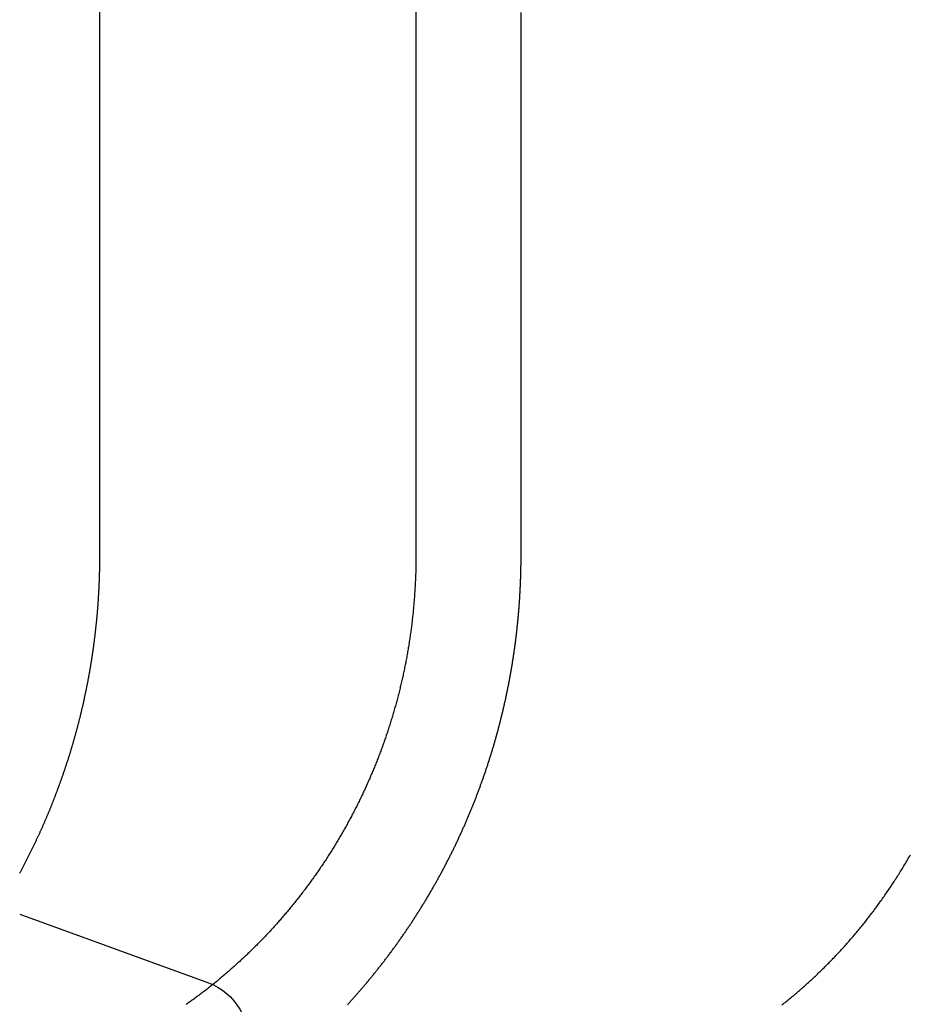
# Model space of a CAD drawing. Extents: x -61 to 392, y -424 to 288.
# Drawn here: x -4 to 5, y 199 to 208 of the extents above; entities that cross this region are included whole.
import ezdxf

# ---------------------------------------------------------------- set-up
doc = ezdxf.new("R2010")
doc.units = 0
doc.header["$LTSCALE"] = 20
doc.linetypes.add('VERDECKT', pattern=[0.375, 0.25, -0.125])
doc.layers.get('0').update_dxf_attribs({"linetype": 'CONTINUOUS'})

# ---------------------------------------------------------------- blocks, each defined once
blk = doc.blocks.new('A$C150F0A68')
at = {"color": 3, "linetype": 'CONTINUOUS', "extrusion": (0, 1, -2e-16)}
for p, q in [((-37.47753, 209.73548), (-37.47753, 203.23548)), ((-34.56344, 209.73548), (-34.56344, 203.23548)), ((-38.21262, 199.93469), (-36.47519, 199.30231))]:
    blk.add_line(p, q, dxfattribs=at)
at = {"color": 1, "linetype": 'VERDECKT', "extrusion": (0, 1, -2e-16)}
blk.add_line((-33.59524, 203.23548), (-33.59524, 209.73548), dxfattribs=at)
at = {"color": 1}
for points in [[(-35.1941, 199.101, 0), (-35.1887, 199.107, 0), (-35.1833, 199.113, 0), (-35.1779, 199.119, 0), (-35.1725, 199.125, 0), (-35.1671, 199.131, 0), (-35.1617, 199.137, 0), (-35.1563, 199.143, 0), (-35.1508, 199.149, 0), (-35.1454, 199.155, 0), (-35.14, 199.161, 0), (-35.1346, 199.167, 0), (-35.1293, 199.173, 0), (-35.1239, 199.179, 0), (-35.1185, 199.185, 0), (-35.1131, 199.191, 0), (-35.1077, 199.198, 0), (-35.1023, 199.204, 0), (-35.0969, 199.21, 0), (-35.0916, 199.216, 0), (-35.0862, 199.222, 0), (-35.0808, 199.228, 0), (-35.0755, 199.234, 0), (-35.0701, 199.241, 0), (-35.0647, 199.247, 0), (-35.0594, 199.253, 0), (-35.054, 199.259, 0), (-35.0487, 199.266, 0), (-35.0433, 199.272, 0), (-35.038, 199.278, 0), (-35.0327, 199.284, 0), (-35.0273, 199.291, 0), (-35.022, 199.297, 0), (-35.0167, 199.303, 0), (-35.0114, 199.31, 0), (-35.0061, 199.316, 0), (-35.0008, 199.322, 0), (-34.9955, 199.329, 0), (-34.9902, 199.335, 0), (-34.9849, 199.341, 0), (-34.9796, 199.348, 0), (-34.9743, 199.354, 0), (-34.969, 199.361, 0), (-34.9637, 199.367, 0), (-34.9585, 199.374, 0), (-34.9532, 199.38, 0), (-34.9479, 199.387, 0), (-34.9427, 199.393, 0), (-34.9374, 199.4, 0), (-34.9322, 199.406, 0), (-34.927, 199.413, 0), (-34.9217, 199.419, 0), (-34.9165, 199.426, 0), (-34.9113, 199.432, 0), (-34.9061, 199.439, 0), (-34.9009, 199.446, 0), (-34.8957, 199.452, 0), (-34.8905, 199.459, 0), (-34.8853, 199.465, 0), (-34.8801, 199.472, 0), (-34.8749, 199.479, 0), (-34.8698, 199.485, 0), (-34.8646, 199.492, 0), (-34.8595, 199.499, 0), (-34.8543, 199.505, 0), (-34.8492, 199.512, 0), (-34.844, 199.519, 0), (-34.8389, 199.525, 0), (-34.8338, 199.532, 0), (-34.8287, 199.539, 0), (-34.8236, 199.546, 0), (-34.8185, 199.552, 0), (-34.8134, 199.559, 0), (-34.8083, 199.566, 0), (-34.8032, 199.573, 0), (-34.7982, 199.58, 0), (-34.7931, 199.586, 0), (-34.788, 199.593, 0), (-34.783, 199.6, 0), (-34.7779, 199.607, 0), (-34.7729, 199.614, 0), (-34.7679, 199.621, 0), (-34.7629, 199.628, 0), (-34.7579, 199.634, 0), (-34.7529, 199.641, 0), (-34.7479, 199.648, 0), (-34.7429, 199.655, 0), (-34.7379, 199.662, 0), (-34.7329, 199.669, 0), (-34.728, 199.676, 0), (-34.723, 199.683, 0), (-34.7181, 199.69, 0), (-34.7131, 199.697, 0), (-34.7082, 199.704, 0), (-34.7033, 199.711, 0), (-34.6984, 199.718, 0), (-34.6935, 199.725, 0), (-34.6886, 199.732, 0), (-34.6837, 199.739, 0), (-34.6788, 199.746, 0), (-34.674, 199.753, 0), (-34.6691, 199.76, 0), (-34.6643, 199.767, 0), (-34.6594, 199.774, 0), (-34.6546, 199.781, 0), (-34.6498, 199.788, 0), (-34.645, 199.795, 0), (-34.6402, 199.802, 0), (-34.6354, 199.81, 0), (-34.6306, 199.817, 0), (-34.6258, 199.824, 0), (-34.621, 199.831, 0), (-34.6163, 199.838, 0), (-34.6115, 199.845, 0), (-34.6068, 199.852, 0), (-34.6021, 199.859, 0), (-34.5974, 199.867, 0), (-34.5927, 199.874, 0), (-34.588, 199.881, 0), (-34.5833, 199.888, 0), (-34.5786, 199.895, 0), (-34.5739, 199.903, 0), (-34.5693, 199.91, 0), (-34.5646, 199.917, 0), (-34.56, 199.924, 0), (-34.5554, 199.931, 0), (-34.5508, 199.939, 0), (-34.5462, 199.946, 0), (-34.5416, 199.953, 0), (-34.537, 199.96, 0), (-34.5324, 199.968, 0), (-34.5278, 199.975, 0), (-34.5233, 199.982, 0), (-34.5188, 199.99, 0), (-34.5142, 199.997, 0), (-34.5097, 200.004, 0), (-34.5052, 200.011, 0), (-34.5007, 200.019, 0), (-34.4962, 200.026, 0), (-34.4917, 200.033, 0), (-34.4873, 200.041, 0), (-34.4828, 200.048, 0), (-34.4784, 200.055, 0), (-34.4739, 200.063, 0), (-34.4695, 200.07, 0), (-34.4651, 200.077, 0), (-34.4607, 200.085, 0), (-34.4563, 200.092, 0), (-34.4519, 200.099, 0), (-34.4476, 200.107, 0), (-34.4432, 200.114, 0), (-34.4389, 200.122, 0), (-34.4345, 200.129, 0), (-34.4302, 200.136, 0), (-34.4259, 200.144, 0), (-34.4216, 200.151, 0), (-34.4173, 200.159, 0), (-34.413, 200.166, 0), (-34.4088, 200.173, 0), (-34.4045, 200.181, 0), (-34.4003, 200.188, 0), (-34.396, 200.196, 0), (-34.3918, 200.203, 0), (-34.3876, 200.21, 0), (-34.3834, 200.218, 0), (-34.3792, 200.225, 0), (-34.3751, 200.233, 0), (-34.3709, 200.24, 0), (-34.3668, 200.248, 0), (-34.3626, 200.255, 0), (-34.3585, 200.263, 0), (-34.3544, 200.27, 0), (-34.3503, 200.277, 0), (-34.3462, 200.285, 0), (-34.3421, 200.292, 0), (-34.3381, 200.3, 0), (-34.334, 200.307, 0), (-34.33, 200.315, 0), (-34.3259, 200.322, 0), (-34.3219, 200.33, 0), (-34.3179, 200.337, 0), (-34.3139, 200.345, 0), (-34.31, 200.352, 0), (-34.306, 200.36, 0), (-34.302, 200.367, 0), (-34.2981, 200.375, 0), (-34.2942, 200.382, 0), (-34.2902, 200.39, 0), (-34.2863, 200.397, 0), (-34.2825, 200.405, 0), (-34.2786, 200.412, 0), (-34.2747, 200.42, 0), (-34.2709, 200.427, 0), (-34.267, 200.435, 0), (-34.2632, 200.442, 0), (-34.2594, 200.45, 0), (-34.2556, 200.457, 0), (-34.2518, 200.465, 0), (-34.248, 200.472, 0), (-34.2442, 200.48, 0), (-34.2405, 200.487, 0), (-34.2368, 200.495, 0), (-34.233, 200.502, 0), (-34.2293, 200.51, 0), (-34.2256, 200.517, 0), (-34.2219, 200.525, 0), (-34.2183, 200.532, 0), (-34.2146, 200.54, 0), (-34.211, 200.547, 0), (-34.2073, 200.555, 0), (-34.2037, 200.562, 0), (-34.2001, 200.57, 0), (-34.1965, 200.577, 0), (-34.1929, 200.585, 0), (-34.1893, 200.592, 0), (-34.1858, 200.6, 0), (-34.1822, 200.607, 0), (-34.1787, 200.615, 0), (-34.1752, 200.622, 0), (-34.1717, 200.63, 0), (-34.1682, 200.637, 0), (-34.1647, 200.645, 0), (-34.1613, 200.652, 0), (-34.1578, 200.66, 0), (-34.1544, 200.667, 0), (-34.1509, 200.675, 0), (-34.1475, 200.682, 0), (-34.1441, 200.69, 0), (-34.1407, 200.697, 0), (-34.1374, 200.705, 0), (-34.134, 200.712, 0), (-34.1307, 200.72, 0), (-34.1273, 200.727, 0), (-34.124, 200.735, 0), (-34.1207, 200.742, 0), (-34.1174, 200.749, 0), (-34.1141, 200.757, 0), (-34.1108, 200.764, 0), (-34.1076, 200.772, 0), (-34.1043, 200.779, 0), (-34.1011, 200.787, 0), (-34.0979, 200.794, 0), (-34.0947, 200.802, 0), (-34.0915, 200.809, 0), (-34.0883, 200.816, 0), (-34.0852, 200.824, 0), (-34.082, 200.831, 0), (-34.0789, 200.839, 0), (-34.0758, 200.846, 0), (-34.0726, 200.854, 0), (-34.0696, 200.861, 0), (-34.0665, 200.868, 0), (-34.0634, 200.876, 0), (-34.0603, 200.883, 0), (-34.0573, 200.89, 0), (-34.0543, 200.898, 0), (-34.0513, 200.905, 0), (-34.0483, 200.913, 0), (-34.0453, 200.92, 0), (-34.0423, 200.927, 0), (-34.0393, 200.935, 0), (-34.0364, 200.942, 0), (-34.0334, 200.949, 0), (-34.0305, 200.957, 0), (-34.0276, 200.964, 0), (-34.0247, 200.972, 0), (-34.0217, 200.979, 0), (-34.0188, 200.986, 0), (-34.0159, 200.994, 0), (-34.013, 201.001, 0), (-34.0101, 201.009, 0), (-34.0072, 201.016, 0), (-34.0044, 201.024, 0), (-34.0015, 201.031, 0), (-33.9986, 201.039, 0), (-33.9958, 201.046, 0), (-33.9929, 201.054, 0), (-33.9901, 201.061, 0), (-33.9872, 201.069, 0), (-33.9844, 201.076, 0), (-33.9816, 201.084, 0), (-33.9787, 201.092, 0), (-33.9759, 201.099, 0), (-33.9731, 201.107, 0), (-33.9703, 201.115, 0), (-33.9675, 201.122, 0), (-33.9647, 201.13, 0), (-33.962, 201.138, 0), (-33.9592, 201.145, 0), (-33.9564, 201.153, 0), (-33.9537, 201.161, 0), (-33.9509, 201.168, 0), (-33.9482, 201.176, 0), (-33.9454, 201.184, 0), (-33.9427, 201.192, 0), (-33.94, 201.199, 0), (-33.9373, 201.207, 0), (-33.9346, 201.215, 0), (-33.9319, 201.223, 0), (-33.9292, 201.231, 0), (-33.9265, 201.238, 0), (-33.9238, 201.246, 0), (-33.9212, 201.254, 0), (-33.9185, 201.262, 0), (-33.9159, 201.27, 0), (-33.9132, 201.278, 0), (-33.9106, 201.286, 0), (-33.908, 201.293, 0), (-33.9054, 201.301, 0), (-33.9028, 201.309, 0), (-33.9002, 201.317, 0), (-33.8976, 201.325, 0), (-33.895, 201.333, 0), (-33.8924, 201.341, 0), (-33.8899, 201.349, 0), (-33.8873, 201.357, 0), (-33.8848, 201.365, 0), (-33.8822, 201.373, 0), (-33.8797, 201.381, 0), (-33.8772, 201.389, 0), (-33.8747, 201.397, 0), (-33.8722, 201.405, 0), (-33.8697, 201.413, 0), (-33.8672, 201.421, 0), (-33.8647, 201.429, 0), (-33.8623, 201.437, 0), (-33.8598, 201.445, 0), (-33.8574, 201.453, 0), (-33.8549, 201.462, 0), (-33.8525, 201.47, 0), (-33.8501, 201.478, 0), (-33.8477, 201.486, 0), (-33.8453, 201.494, 0), (-33.8429, 201.502, 0), (-33.8406, 201.51, 0), (-33.8382, 201.518, 0), (-33.8358, 201.527, 0), (-33.8335, 201.535, 0), (-33.8312, 201.543, 0), (-33.8288, 201.551, 0), (-33.8265, 201.559, 0), (-33.8242, 201.568, 0), (-33.8219, 201.576, 0), (-33.8196, 201.584, 0), (-33.8174, 201.592, 0), (-33.8151, 201.6, 0), (-33.8129, 201.609, 0), (-33.8106, 201.617, 0), (-33.8084, 201.625, 0), (-33.8062, 201.633, 0), (-33.8039, 201.642, 0), (-33.8017, 201.65, 0), (-33.7996, 201.658, 0), (-33.7974, 201.667, 0), (-33.7952, 201.675, 0), (-33.7931, 201.683, 0), (-33.7909, 201.691, 0), (-33.7888, 201.7, 0), (-33.7866, 201.708, 0), (-33.7845, 201.716, 0), (-33.7824, 201.725, 0), (-33.7803, 201.733, 0), (-33.7782, 201.741, 0), (-33.7762, 201.75, 0), (-33.7741, 201.758, 0), (-33.7721, 201.767, 0), (-33.77, 201.775, 0), (-33.768, 201.783, 0), (-33.766, 201.792, 0), (-33.764, 201.8, 0), (-33.762, 201.808, 0), (-33.76, 201.817, 0), (-33.758, 201.825, 0), (-33.7561, 201.834, 0), (-33.7541, 201.842, 0), (-33.7522, 201.85, 0), (-33.7502, 201.859, 0), (-33.7483, 201.867, 0), (-33.7464, 201.876, 0), (-33.7445, 201.884, 0), (-33.7426, 201.893, 0), (-33.7408, 201.901, 0), (-33.7389, 201.909, 0), (-33.7371, 201.918, 0), (-33.7352, 201.926, 0), (-33.7334, 201.935, 0), (-33.7316, 201.943, 0), (-33.7298, 201.952, 0), (-33.728, 201.96, 0), (-33.7262, 201.969, 0), (-33.7244, 201.977, 0), (-33.7227, 201.986, 0), (-33.7209, 201.994, 0), (-33.7192, 202.003, 0), (-33.7175, 202.011, 0), (-33.7158, 202.02, 0), (-33.7141, 202.028, 0), (-33.7124, 202.037, 0), (-33.7107, 202.045, 0), (-33.7091, 202.054, 0), (-33.7074, 202.062, 0), (-33.7058, 202.071, 0), (-33.7042, 202.079, 0), (-33.7026, 202.088, 0), (-33.701, 202.096, 0), (-33.6994, 202.105, 0), (-33.6978, 202.113, 0), (-33.6962, 202.122, 0), (-33.6947, 202.13, 0), (-33.6931, 202.139, 0), (-33.6916, 202.147, 0), (-33.6901, 202.156, 0), (-33.6886, 202.164, 0), (-33.6871, 202.173, 0), (-33.6856, 202.181, 0), (-33.6842, 202.19, 0), (-33.6827, 202.198, 0), (-33.6813, 202.207, 0), (-33.6798, 202.215, 0), (-33.6784, 202.224, 0), (-33.677, 202.233, 0), (-33.6756, 202.241, 0), (-33.6742, 202.25, 0), (-33.6729, 202.258, 0), (-33.6715, 202.267, 0), (-33.6701, 202.275, 0), (-33.6688, 202.284, 0), (-33.6675, 202.292, 0), (-33.6662, 202.301, 0), (-33.6649, 202.309, 0), (-33.6636, 202.318, 0), (-33.6623, 202.326, 0), (-33.6611, 202.335, 0), (-33.6598, 202.344, 0), (-33.6586, 202.352, 0), (-33.6574, 202.361, 0), (-33.6561, 202.369, 0), (-33.6549, 202.378, 0), (-33.6538, 202.386, 0), (-33.6526, 202.395, 0), (-33.6514, 202.403, 0), (-33.6503, 202.412, 0), (-33.6491, 202.42, 0), (-33.648, 202.429, 0), (-33.6469, 202.437, 0), (-33.6458, 202.446, 0), (-33.6447, 202.454, 0), (-33.6436, 202.463, 0), (-33.6425, 202.471, 0), (-33.6415, 202.48, 0), (-33.6405, 202.489, 0), (-33.6394, 202.497, 0), (-33.6384, 202.506, 0), (-33.6374, 202.514, 0), (-33.6364, 202.523, 0), (-33.6354, 202.531, 0), (-33.6345, 202.54, 0), (-33.6335, 202.548, 0), (-33.6326, 202.557, 0), (-33.6316, 202.565, 0), (-33.6307, 202.574, 0), (-33.6298, 202.582, 0), (-33.6289, 202.591, 0), (-33.628, 202.599, 0), (-33.6271, 202.608, 0), (-33.6263, 202.616, 0), (-33.6254, 202.624, 0), (-33.6246, 202.633, 0), (-33.6238, 202.641, 0), (-33.623, 202.65, 0), (-33.6222, 202.658, 0), (-33.6214, 202.667, 0), (-33.6206, 202.675, 0), (-33.6199, 202.684, 0), (-33.6191, 202.692, 0), (-33.6184, 202.701, 0), (-33.6176, 202.709, 0), (-33.6169, 202.717, 0), (-33.6162, 202.726, 0), (-33.6155, 202.734, 0), (-33.6149, 202.743, 0), (-33.6142, 202.751, 0), (-33.6136, 202.76, 0), (-33.6129, 202.768, 0), (-33.6123, 202.776, 0), (-33.6117, 202.785, 0), (-33.6111, 202.793, 0), (-33.6105, 202.802, 0), (-33.6099, 202.81, 0), (-33.6093, 202.818, 0), (-33.6088, 202.827, 0), (-33.6082, 202.835, 0), (-33.6077, 202.843, 0), (-33.6072, 202.852, 0), (-33.6066, 202.86, 0), (-33.6061, 202.868, 0), (-33.6057, 202.877, 0), (-33.6052, 202.885, 0), (-33.6047, 202.893, 0), (-33.6043, 202.902, 0), (-33.6038, 202.91, 0), (-33.6034, 202.918, 0), (-33.603, 202.927, 0), (-33.6026, 202.935, 0), (-33.6022, 202.943, 0), (-33.6018, 202.951, 0), (-33.6014, 202.96, 0), (-33.601, 202.968, 0), (-33.6007, 202.976, 0), (-33.6004, 202.984, 0), (-33.6, 202.993, 0), (-33.5997, 203.001, 0), (-33.5994, 203.009, 0), (-33.5991, 203.017, 0), (-33.5988, 203.025, 0), (-33.5986, 203.034, 0), (-33.5983, 203.042, 0), (-33.598, 203.05, 0), (-33.5978, 203.058, 0), (-33.5976, 203.066, 0), (-33.5974, 203.074, 0), (-33.5971, 203.083, 0), (-33.5969, 203.091, 0), (-33.5968, 203.099, 0), (-33.5966, 203.107, 0), (-33.5964, 203.115, 0), (-33.5963, 203.123, 0), (-33.5961, 203.131, 0), (-33.596, 203.139, 0), (-33.5959, 203.147, 0), (-33.5958, 203.155, 0), (-33.5957, 203.163, 0), (-33.5956, 203.172, 0), (-33.5955, 203.18, 0), (-33.5954, 203.188, 0), (-33.5954, 203.196, 0), (-33.5953, 203.204, 0), (-33.5953, 203.212, 0), (-33.5953, 203.22, 0), (-33.5952, 203.228, 0), (-33.5952, 203.235, 0)], [(-36.4355, 199.286, 0), (-36.4429, 199.28, 0), (-36.4503, 199.274, 0), (-36.4578, 199.268, 0), (-36.4652, 199.263, 0), (-36.4727, 199.257, 0), (-36.4802, 199.251, 0), (-36.4877, 199.245, 0), (-36.4952, 199.239, 0), (-36.5027, 199.233, 0), (-36.5102, 199.227, 0), (-36.5178, 199.222, 0), (-36.5253, 199.216, 0), (-36.5329, 199.21, 0), (-36.5405, 199.204, 0), (-36.5481, 199.199, 0), (-36.5557, 199.193, 0), (-36.5633, 199.187, 0), (-36.571, 199.181, 0), (-36.5786, 199.176, 0), (-36.5863, 199.17, 0), (-36.5939, 199.164, 0), (-36.6016, 199.159, 0), (-36.6093, 199.153, 0), (-36.617, 199.147, 0), (-36.6247, 199.142, 0), (-36.6325, 199.136, 0), (-36.6402, 199.131, 0), (-36.648, 199.125, 0), (-36.6557, 199.12, 0), (-36.6635, 199.114, 0), (-36.6713, 199.108, 0), (-36.6791, 199.103, 0)]]:
    blk.add_polyline3d(points, dxfattribs=at)
at = {"color": 3}
for points in [[(-37.4775, 203.235, 0), (-37.4775, 203.229, 0), (-37.4775, 203.223, 0), (-37.4776, 203.216, 0), (-37.4776, 203.21, 0), (-37.4776, 203.203, 0), (-37.4777, 203.197, 0), (-37.4777, 203.19, 0), (-37.4777, 203.184, 0), (-37.4778, 203.177, 0), (-37.4779, 203.171, 0), (-37.4779, 203.164, 0), (-37.478, 203.157, 0), (-37.4781, 203.151, 0), (-37.4782, 203.144, 0), (-37.4783, 203.138, 0), (-37.4784, 203.131, 0), (-37.4785, 203.125, 0), (-37.4787, 203.118, 0), (-37.4788, 203.111, 0), (-37.4789, 203.105, 0), (-37.4791, 203.098, 0), (-37.4792, 203.092, 0), (-37.4794, 203.085, 0), (-37.4795, 203.078, 0), (-37.4797, 203.072, 0), (-37.4799, 203.065, 0), (-37.4801, 203.059, 0), (-37.4803, 203.052, 0), (-37.4805, 203.045, 0), (-37.4807, 203.039, 0), (-37.4809, 203.032, 0), (-37.4811, 203.025, 0), (-37.4813, 203.019, 0), (-37.4816, 203.012, 0), (-37.4818, 203.005, 0), (-37.4821, 202.999, 0), (-37.4823, 202.992, 0), (-37.4826, 202.985, 0), (-37.4829, 202.979, 0), (-37.4832, 202.972, 0), (-37.4834, 202.965, 0), (-37.4837, 202.959, 0), (-37.484, 202.952, 0), (-37.4844, 202.945, 0), (-37.4847, 202.938, 0), (-37.485, 202.932, 0), (-37.4853, 202.925, 0), (-37.4857, 202.918, 0), (-37.486, 202.911, 0), (-37.4864, 202.905, 0), (-37.4868, 202.898, 0), (-37.4871, 202.891, 0), (-37.4875, 202.884, 0), (-37.4879, 202.878, 0), (-37.4883, 202.871, 0), (-37.4887, 202.864, 0), (-37.4891, 202.857, 0), (-37.4895, 202.851, 0), (-37.4899, 202.844, 0), (-37.4904, 202.837, 0), (-37.4908, 202.83, 0), (-37.4913, 202.823, 0), (-37.4917, 202.817, 0), (-37.4922, 202.81, 0), (-37.4927, 202.803, 0), (-37.4931, 202.796, 0), (-37.4936, 202.789, 0), (-37.4941, 202.783, 0), (-37.4946, 202.776, 0), (-37.4951, 202.769, 0), (-37.4956, 202.762, 0), (-37.4962, 202.755, 0), (-37.4967, 202.748, 0), (-37.4972, 202.742, 0), (-37.4978, 202.735, 0), (-37.4984, 202.728, 0), (-37.4989, 202.721, 0), (-37.4995, 202.714, 0), (-37.5001, 202.707, 0), (-37.5007, 202.7, 0), (-37.5013, 202.694, 0), (-37.5019, 202.687, 0), (-37.5025, 202.68, 0), (-37.5031, 202.673, 0), (-37.5037, 202.666, 0), (-37.5044, 202.659, 0), (-37.505, 202.652, 0), (-37.5057, 202.646, 0), (-37.5063, 202.639, 0), (-37.507, 202.632, 0), (-37.5077, 202.625, 0), (-37.5084, 202.618, 0), (-37.5091, 202.611, 0), (-37.5098, 202.604, 0), (-37.5105, 202.597, 0), (-37.5112, 202.59, 0), (-37.5119, 202.584, 0), (-37.5127, 202.577, 0), (-37.5134, 202.57, 0), (-37.5142, 202.563, 0), (-37.5149, 202.556, 0), (-37.5157, 202.549, 0), (-37.5165, 202.542, 0), (-37.5172, 202.535, 0), (-37.518, 202.528, 0), (-37.5188, 202.521, 0), (-37.5196, 202.514, 0), (-37.5205, 202.508, 0), (-37.5213, 202.501, 0), (-37.5221, 202.494, 0), (-37.523, 202.487, 0), (-37.5238, 202.48, 0), (-37.5247, 202.473, 0), (-37.5255, 202.466, 0), (-37.5264, 202.459, 0), (-37.5273, 202.452, 0), (-37.5282, 202.445, 0), (-37.5291, 202.438, 0), (-37.53, 202.431, 0), (-37.5309, 202.424, 0), (-37.5318, 202.417, 0), (-37.5327, 202.411, 0), (-37.5337, 202.404, 0), (-37.5346, 202.397, 0), (-37.5356, 202.39, 0), (-37.5365, 202.383, 0), (-37.5375, 202.376, 0), (-37.5385, 202.369, 0), (-37.5394, 202.362, 0), (-37.5404, 202.355, 0), (-37.5414, 202.348, 0), (-37.5424, 202.341, 0), (-37.5435, 202.334, 0), (-37.5445, 202.327, 0), (-37.5455, 202.32, 0), (-37.5466, 202.313, 0), (-37.5476, 202.306, 0), (-37.5487, 202.3, 0), (-37.5497, 202.293, 0), (-37.5508, 202.286, 0), (-37.5519, 202.279, 0), (-37.553, 202.272, 0), (-37.5541, 202.265, 0), (-37.5552, 202.258, 0), (-37.5563, 202.251, 0), (-37.5574, 202.244, 0), (-37.5585, 202.237, 0), (-37.5597, 202.23, 0), (-37.5608, 202.223, 0), (-37.562, 202.216, 0), (-37.5631, 202.209, 0), (-37.5643, 202.202, 0), (-37.5655, 202.195, 0), (-37.5667, 202.189, 0), (-37.5679, 202.182, 0), (-37.5691, 202.175, 0), (-37.5703, 202.168, 0), (-37.5715, 202.161, 0), (-37.5727, 202.154, 0), (-37.5739, 202.147, 0), (-37.5752, 202.14, 0), (-37.5764, 202.133, 0), (-37.5777, 202.126, 0), (-37.5789, 202.119, 0), (-37.5802, 202.112, 0), (-37.5815, 202.105, 0), (-37.5828, 202.098, 0), (-37.5841, 202.092, 0), (-37.5854, 202.085, 0), (-37.5867, 202.078, 0), (-37.588, 202.071, 0), (-37.5893, 202.064, 0), (-37.5907, 202.057, 0), (-37.592, 202.05, 0), (-37.5934, 202.043, 0), (-37.5947, 202.036, 0), (-37.5961, 202.029, 0), (-37.5975, 202.022, 0), (-37.5989, 202.016, 0), (-37.6003, 202.009, 0), (-37.6017, 202.002, 0), (-37.6031, 201.995, 0), (-37.6045, 201.988, 0), (-37.6059, 201.981, 0), (-37.6073, 201.974, 0), (-37.6088, 201.967, 0), (-37.6102, 201.96, 0), (-37.6117, 201.954, 0), (-37.6131, 201.947, 0), (-37.6146, 201.94, 0), (-37.6161, 201.933, 0), (-37.6176, 201.926, 0), (-37.6191, 201.919, 0), (-37.6206, 201.912, 0), (-37.6221, 201.905, 0), (-37.6236, 201.899, 0), (-37.6251, 201.892, 0), (-37.6266, 201.885, 0), (-37.6282, 201.878, 0), (-37.6297, 201.871, 0), (-37.6313, 201.864, 0), (-37.6328, 201.858, 0), (-37.6344, 201.851, 0), (-37.636, 201.844, 0), (-37.6376, 201.837, 0), (-37.6391, 201.83, 0), (-37.6407, 201.823, 0), (-37.6423, 201.817, 0), (-37.644, 201.81, 0), (-37.6456, 201.803, 0), (-37.6472, 201.796, 0), (-37.6488, 201.789, 0), (-37.6505, 201.782, 0), (-37.6521, 201.776, 0), (-37.6538, 201.769, 0), (-37.6554, 201.762, 0), (-37.6571, 201.755, 0), (-37.6588, 201.748, 0), (-37.6605, 201.742, 0), (-37.6622, 201.735, 0), (-37.6639, 201.728, 0), (-37.6656, 201.721, 0), (-37.6673, 201.715, 0), (-37.669, 201.708, 0), (-37.6707, 201.701, 0), (-37.6725, 201.694, 0), (-37.6742, 201.688, 0), (-37.676, 201.681, 0), (-37.6777, 201.674, 0), (-37.6795, 201.667, 0), (-37.6812, 201.661, 0), (-37.683, 201.654, 0), (-37.6848, 201.647, 0), (-37.6866, 201.64, 0), (-37.6884, 201.634, 0), (-37.6902, 201.627, 0), (-37.692, 201.62, 0), (-37.6938, 201.614, 0), (-37.6957, 201.607, 0), (-37.6975, 201.6, 0), (-37.6993, 201.593, 0), (-37.7012, 201.587, 0), (-37.703, 201.58, 0), (-37.7049, 201.573, 0), (-37.7067, 201.567, 0), (-37.7086, 201.56, 0), (-37.7105, 201.553, 0), (-37.7124, 201.547, 0), (-37.7143, 201.54, 0), (-37.7162, 201.533, 0), (-37.7181, 201.527, 0), (-37.72, 201.52, 0), (-37.7219, 201.514, 0), (-37.7238, 201.507, 0), (-37.7258, 201.5, 0), (-37.7277, 201.494, 0), (-37.7296, 201.487, 0), (-37.7316, 201.48, 0), (-37.7336, 201.474, 0), (-37.7355, 201.467, 0), (-37.7375, 201.461, 0), (-37.7395, 201.454, 0), (-37.7415, 201.448, 0), (-37.7434, 201.441, 0), (-37.7454, 201.434, 0), (-37.7474, 201.428, 0), (-37.7495, 201.421, 0), (-37.7515, 201.415, 0), (-37.7535, 201.408, 0), (-37.7555, 201.402, 0), (-37.7575, 201.395, 0), (-37.7596, 201.389, 0), (-37.7616, 201.382, 0), (-37.7637, 201.376, 0), (-37.7657, 201.369, 0), (-37.7678, 201.363, 0), (-37.7699, 201.356, 0), (-37.772, 201.35, 0), (-37.774, 201.343, 0), (-37.7761, 201.337, 0), (-37.7782, 201.33, 0), (-37.7803, 201.324, 0), (-37.7824, 201.317, 0), (-37.7845, 201.311, 0), (-37.7866, 201.304, 0), (-37.7888, 201.298, 0), (-37.7909, 201.292, 0), (-37.793, 201.285, 0), (-37.7952, 201.279, 0), (-37.7973, 201.272, 0), (-37.7995, 201.266, 0), (-37.8016, 201.26, 0), (-37.8038, 201.253, 0), (-37.8059, 201.247, 0), (-37.8081, 201.24, 0), (-37.8103, 201.234, 0), (-37.8125, 201.228, 0), (-37.8146, 201.221, 0), (-37.8168, 201.215, 0), (-37.819, 201.209, 0), (-37.8212, 201.202, 0), (-37.8234, 201.196, 0), (-37.8257, 201.19, 0), (-37.8279, 201.183, 0), (-37.8301, 201.177, 0), (-37.8323, 201.171, 0), (-37.8345, 201.165, 0), (-37.8368, 201.158, 0), (-37.839, 201.152, 0), (-37.8413, 201.146, 0), (-37.8435, 201.14, 0), (-37.8458, 201.133, 0), (-37.848, 201.127, 0), (-37.8503, 201.121, 0), (-37.8526, 201.115, 0), (-37.8549, 201.108, 0), (-37.8571, 201.102, 0), (-37.8594, 201.096, 0), (-37.8617, 201.09, 0), (-37.864, 201.084, 0), (-37.8663, 201.077, 0), (-37.8686, 201.071, 0), (-37.8709, 201.065, 0), (-37.8732, 201.059, 0), (-37.8755, 201.053, 0), (-37.8778, 201.047, 0), (-37.8802, 201.041, 0), (-37.8825, 201.035, 0), (-37.8848, 201.028, 0), (-37.8872, 201.022, 0), (-37.8895, 201.016, 0), (-37.8919, 201.01, 0), (-37.8942, 201.004, 0), (-37.8966, 200.998, 0), (-37.8989, 200.992, 0), (-37.9013, 200.986, 0), (-37.9036, 200.98, 0), (-37.906, 200.974, 0), (-37.9084, 200.968, 0), (-37.9108, 200.962, 0), (-37.9131, 200.956, 0), (-37.9155, 200.95, 0), (-37.9179, 200.944, 0), (-37.9203, 200.938, 0), (-37.9227, 200.932, 0), (-37.9251, 200.926, 0), (-37.9275, 200.92, 0), (-37.93, 200.914, 0), (-37.9324, 200.908, 0), (-37.9349, 200.902, 0), (-37.9373, 200.896, 0), (-37.9398, 200.89, 0), (-37.9422, 200.884, 0), (-37.9447, 200.878, 0), (-37.9472, 200.872, 0), (-37.9497, 200.866, 0), (-37.9522, 200.86, 0), (-37.9547, 200.854, 0), (-37.9573, 200.848, 0), (-37.9598, 200.842, 0), (-37.9623, 200.836, 0), (-37.9649, 200.83, 0), (-37.9674, 200.824, 0), (-37.97, 200.818, 0), (-37.9726, 200.812, 0), (-37.9752, 200.806, 0), (-37.9778, 200.8, 0), (-37.9804, 200.794, 0), (-37.983, 200.788, 0), (-37.9856, 200.782, 0), (-37.9882, 200.776, 0), (-37.9909, 200.769, 0), (-37.9935, 200.763, 0), (-37.9962, 200.757, 0), (-37.9989, 200.751, 0), (-38.0015, 200.745, 0), (-38.0042, 200.739, 0), (-38.0069, 200.733, 0), (-38.0096, 200.727, 0), (-38.0123, 200.721, 0), (-38.015, 200.715, 0), (-38.0178, 200.709, 0), (-38.0205, 200.703, 0), (-38.0232, 200.697, 0), (-38.026, 200.691, 0), (-38.0288, 200.685, 0), (-38.0315, 200.678, 0), (-38.0343, 200.672, 0), (-38.0371, 200.666, 0), (-38.0399, 200.66, 0), (-38.0427, 200.654, 0), (-38.0455, 200.648, 0), (-38.0483, 200.642, 0), (-38.0512, 200.636, 0), (-38.054, 200.63, 0), (-38.0568, 200.624, 0), (-38.0597, 200.618, 0), (-38.0626, 200.611, 0), (-38.0654, 200.605, 0), (-38.0683, 200.599, 0), (-38.0712, 200.593, 0), (-38.0741, 200.587, 0), (-38.077, 200.581, 0), (-38.0799, 200.575, 0), (-38.0829, 200.569, 0), (-38.0858, 200.563, 0), (-38.0887, 200.557, 0), (-38.0917, 200.55, 0), (-38.0946, 200.544, 0), (-38.0976, 200.538, 0), (-38.1006, 200.532, 0), (-38.1036, 200.526, 0), (-38.1066, 200.52, 0), (-38.1096, 200.514, 0), (-38.1126, 200.508, 0), (-38.1156, 200.502, 0), (-38.1186, 200.496, 0), (-38.1216, 200.489, 0), (-38.1247, 200.483, 0), (-38.1277, 200.477, 0), (-38.1308, 200.471, 0), (-38.1339, 200.465, 0), (-38.1369, 200.459, 0), (-38.14, 200.453, 0), (-38.1431, 200.447, 0), (-38.1462, 200.441, 0), (-38.1493, 200.435, 0), (-38.1525, 200.428, 0), (-38.1556, 200.422, 0), (-38.1587, 200.416, 0), (-38.1619, 200.41, 0), (-38.165, 200.404, 0), (-38.1682, 200.398, 0), (-38.1714, 200.392, 0), (-38.1745, 200.386, 0), (-38.1777, 200.38, 0), (-38.1809, 200.374, 0), (-38.1841, 200.368, 0), (-38.1873, 200.361, 0), (-38.1905, 200.355, 0), (-38.1938, 200.349, 0), (-38.197, 200.343, 0), (-38.2003, 200.337, 0), (-38.2035, 200.331, 0), (-38.2068, 200.325, 0), (-38.21, 200.319, 0), (-38.2133, 200.313, 0)], [(-34.5634, 203.235, 0), (-34.5635, 203.224, 0), (-34.5635, 203.213, 0), (-34.5636, 203.202, 0), (-34.5636, 203.19, 0), (-34.5638, 203.179, 0), (-34.5639, 203.168, 0), (-34.5641, 203.156, 0), (-34.5643, 203.145, 0), (-34.5645, 203.133, 0), (-34.5648, 203.122, 0), (-34.565, 203.11, 0), (-34.5653, 203.099, 0), (-34.5657, 203.087, 0), (-34.566, 203.076, 0), (-34.5664, 203.064, 0), (-34.5668, 203.053, 0), (-34.5672, 203.041, 0), (-34.5677, 203.03, 0), (-34.5682, 203.018, 0), (-34.5687, 203.006, 0), (-34.5693, 202.995, 0), (-34.5698, 202.983, 0), (-34.5704, 202.971, 0), (-34.5711, 202.959, 0), (-34.5717, 202.948, 0), (-34.5724, 202.936, 0), (-34.5731, 202.924, 0), (-34.5738, 202.912, 0), (-34.5746, 202.901, 0), (-34.5754, 202.889, 0), (-34.5762, 202.877, 0), (-34.577, 202.865, 0), (-34.5779, 202.853, 0), (-34.5788, 202.841, 0), (-34.5798, 202.83, 0), (-34.5807, 202.818, 0), (-34.5817, 202.806, 0), (-34.5827, 202.794, 0), (-34.5837, 202.782, 0), (-34.5848, 202.77, 0), (-34.5859, 202.758, 0), (-34.587, 202.746, 0), (-34.5882, 202.734, 0), (-34.5894, 202.722, 0), (-34.5906, 202.71, 0), (-34.5918, 202.698, 0), (-34.5931, 202.686, 0), (-34.5944, 202.674, 0), (-34.5957, 202.662, 0), (-34.597, 202.65, 0), (-34.5984, 202.638, 0), (-34.5998, 202.626, 0), (-34.6013, 202.614, 0), (-34.6027, 202.602, 0), (-34.6042, 202.59, 0), (-34.6057, 202.578, 0), (-34.6073, 202.566, 0), (-34.6089, 202.554, 0), (-34.6105, 202.542, 0), (-34.6121, 202.53, 0), (-34.6138, 202.518, 0), (-34.6155, 202.506, 0), (-34.6172, 202.494, 0), (-34.619, 202.482, 0), (-34.6207, 202.47, 0), (-34.6225, 202.457, 0), (-34.6244, 202.445, 0), (-34.6263, 202.433, 0), (-34.6282, 202.421, 0), (-34.6301, 202.409, 0), (-34.6321, 202.397, 0), (-34.634, 202.385, 0), (-34.6361, 202.373, 0), (-34.6381, 202.361, 0), (-34.6402, 202.349, 0), (-34.6423, 202.337, 0), (-34.6444, 202.325, 0), (-34.6466, 202.313, 0), (-34.6488, 202.301, 0), (-34.651, 202.289, 0), (-34.6533, 202.277, 0), (-34.6556, 202.265, 0), (-34.6579, 202.253, 0), (-34.6602, 202.241, 0), (-34.6626, 202.229, 0), (-34.665, 202.217, 0), (-34.6674, 202.205, 0), (-34.6699, 202.193, 0), (-34.6724, 202.181, 0), (-34.6749, 202.169, 0), (-34.6775, 202.157, 0), (-34.6801, 202.145, 0), (-34.6827, 202.133, 0), (-34.6853, 202.121, 0), (-34.688, 202.109, 0), (-34.6907, 202.097, 0), (-34.6934, 202.085, 0), (-34.6961, 202.073, 0), (-34.6989, 202.062, 0), (-34.7017, 202.05, 0), (-34.7045, 202.038, 0), (-34.7074, 202.026, 0), (-34.7103, 202.014, 0), (-34.7132, 202.002, 0), (-34.7161, 201.991, 0), (-34.7191, 201.979, 0), (-34.7221, 201.967, 0), (-34.7251, 201.955, 0), (-34.7281, 201.944, 0), (-34.7312, 201.932, 0), (-34.7343, 201.92, 0), (-34.7374, 201.908, 0), (-34.7405, 201.897, 0), (-34.7437, 201.885, 0), (-34.7468, 201.873, 0), (-34.7501, 201.862, 0), (-34.7533, 201.85, 0), (-34.7565, 201.839, 0), (-34.7598, 201.827, 0), (-34.7631, 201.815, 0), (-34.7664, 201.804, 0), (-34.7698, 201.792, 0), (-34.7732, 201.781, 0), (-34.7766, 201.769, 0), (-34.78, 201.758, 0), (-34.7834, 201.747, 0), (-34.7869, 201.735, 0), (-34.7904, 201.724, 0), (-34.7939, 201.712, 0), (-34.7974, 201.701, 0), (-34.8009, 201.69, 0), (-34.8045, 201.678, 0), (-34.8081, 201.667, 0), (-34.8117, 201.656, 0), (-34.8153, 201.645, 0), (-34.819, 201.633, 0), (-34.8226, 201.622, 0), (-34.8263, 201.611, 0), (-34.83, 201.6, 0), (-34.8338, 201.589, 0), (-34.8375, 201.578, 0), (-34.8413, 201.567, 0), (-34.8451, 201.556, 0), (-34.8489, 201.545, 0), (-34.8527, 201.534, 0), (-34.8565, 201.523, 0), (-34.8604, 201.512, 0), (-34.8643, 201.501, 0), (-34.8682, 201.49, 0), (-34.8721, 201.479, 0), (-34.876, 201.468, 0), (-34.88, 201.457, 0), (-34.8839, 201.447, 0), (-34.8879, 201.436, 0), (-34.8919, 201.425, 0), (-34.8959, 201.415, 0), (-34.8999, 201.404, 0), (-34.904, 201.393, 0), (-34.9081, 201.383, 0), (-34.9121, 201.372, 0), (-34.9162, 201.362, 0), (-34.9203, 201.351, 0), (-34.9245, 201.341, 0), (-34.9286, 201.33, 0), (-34.9328, 201.32, 0), (-34.937, 201.31, 0), (-34.9412, 201.299, 0), (-34.9454, 201.289, 0), (-34.9497, 201.278, 0), (-34.954, 201.268, 0), (-34.9584, 201.257, 0), (-34.9628, 201.247, 0), (-34.9672, 201.237, 0), (-34.9716, 201.226, 0), (-34.9761, 201.216, 0), (-34.9806, 201.205, 0), (-34.9852, 201.195, 0), (-34.9897, 201.184, 0), (-34.9944, 201.174, 0), (-34.999, 201.163, 0), (-35.0037, 201.152, 0), (-35.0084, 201.142, 0), (-35.0131, 201.131, 0), (-35.0179, 201.121, 0), (-35.0227, 201.11, 0), (-35.0275, 201.1, 0), (-35.0324, 201.089, 0), (-35.0373, 201.079, 0), (-35.0422, 201.068, 0), (-35.0472, 201.057, 0), (-35.0521, 201.047, 0), (-35.0572, 201.036, 0), (-35.0622, 201.026, 0), (-35.0673, 201.015, 0), (-35.0724, 201.004, 0), (-35.0775, 200.994, 0), (-35.0827, 200.983, 0), (-35.0879, 200.973, 0), (-35.0931, 200.962, 0), (-35.0984, 200.951, 0), (-35.1037, 200.941, 0), (-35.109, 200.93, 0), (-35.1144, 200.92, 0), (-35.1198, 200.909, 0), (-35.1252, 200.898, 0), (-35.1306, 200.888, 0), (-35.1361, 200.877, 0), (-35.1416, 200.867, 0), (-35.1471, 200.856, 0), (-35.1527, 200.846, 0), (-35.1582, 200.835, 0), (-35.1639, 200.824, 0), (-35.1695, 200.814, 0), (-35.1752, 200.803, 0), (-35.1809, 200.793, 0), (-35.1866, 200.782, 0), (-35.1924, 200.772, 0), (-35.1981, 200.761, 0), (-35.204, 200.75, 0), (-35.2098, 200.74, 0), (-35.2157, 200.729, 0), (-35.2216, 200.719, 0), (-35.2275, 200.708, 0), (-35.2335, 200.698, 0), (-35.2394, 200.687, 0), (-35.2454, 200.677, 0), (-35.2515, 200.666, 0), (-35.2575, 200.656, 0), (-35.2636, 200.646, 0), (-35.2698, 200.635, 0), (-35.2759, 200.625, 0), (-35.2821, 200.614, 0), (-35.2883, 200.604, 0), (-35.2945, 200.594, 0), (-35.3008, 200.583, 0), (-35.307, 200.573, 0), (-35.3133, 200.562, 0), (-35.3197, 200.552, 0), (-35.326, 200.542, 0), (-35.3324, 200.532, 0), (-35.3388, 200.521, 0), (-35.3453, 200.511, 0), (-35.3517, 200.501, 0), (-35.3582, 200.49, 0), (-35.3647, 200.48, 0), (-35.3713, 200.47, 0), (-35.3778, 200.46, 0), (-35.3844, 200.45, 0), (-35.3911, 200.439, 0), (-35.3977, 200.429, 0), (-35.4044, 200.419, 0), (-35.4111, 200.409, 0), (-35.4178, 200.399, 0), (-35.4245, 200.389, 0), (-35.4313, 200.379, 0), (-35.4381, 200.369, 0), (-35.4449, 200.359, 0), (-35.4517, 200.349, 0), (-35.4585, 200.339, 0), (-35.4654, 200.329, 0), (-35.4723, 200.319, 0), (-35.4792, 200.309, 0), (-35.4862, 200.299, 0), (-35.4931, 200.289, 0), (-35.5001, 200.28, 0), (-35.5071, 200.27, 0), (-35.5141, 200.26, 0), (-35.5212, 200.25, 0), (-35.5282, 200.24, 0), (-35.5353, 200.231, 0), (-35.5424, 200.221, 0), (-35.5495, 200.211, 0), (-35.5567, 200.202, 0), (-35.5638, 200.192, 0), (-35.571, 200.182, 0), (-35.5782, 200.173, 0), (-35.5854, 200.163, 0), (-35.5926, 200.154, 0), (-35.5998, 200.144, 0), (-35.6071, 200.135, 0), (-35.6143, 200.125, 0), (-35.6216, 200.116, 0), (-35.6289, 200.106, 0), (-35.6362, 200.097, 0), (-35.6436, 200.088, 0), (-35.6509, 200.078, 0), (-35.6583, 200.069, 0), (-35.6656, 200.06, 0), (-35.673, 200.051, 0), (-35.6804, 200.041, 0), (-35.6878, 200.032, 0), (-35.6952, 200.023, 0), (-35.7027, 200.014, 0), (-35.7101, 200.005, 0), (-35.7176, 199.996, 0), (-35.7251, 199.987, 0), (-35.7325, 199.978, 0), (-35.74, 199.969, 0), (-35.7475, 199.96, 0), (-35.755, 199.951, 0), (-35.7626, 199.942, 0), (-35.7701, 199.933, 0), (-35.7776, 199.924, 0), (-35.7852, 199.915, 0), (-35.7927, 199.906, 0), (-35.8003, 199.898, 0), (-35.8079, 199.889, 0), (-35.8155, 199.88, 0), (-35.823, 199.872, 0), (-35.8306, 199.863, 0), (-35.8382, 199.854, 0), (-35.8459, 199.846, 0), (-35.8535, 199.837, 0), (-35.8611, 199.829, 0), (-35.8687, 199.82, 0), (-35.8764, 199.812, 0), (-35.884, 199.803, 0), (-35.8916, 199.795, 0), (-35.8993, 199.787, 0), (-35.9069, 199.779, 0), (-35.9146, 199.77, 0), (-35.9223, 199.762, 0), (-35.9299, 199.754, 0), (-35.9376, 199.746, 0), (-35.9453, 199.738, 0), (-35.9529, 199.729, 0), (-35.9606, 199.721, 0), (-35.9683, 199.713, 0), (-35.976, 199.705, 0), (-35.9836, 199.697, 0), (-35.9914, 199.69, 0), (-35.9991, 199.682, 0), (-36.0069, 199.674, 0), (-36.0147, 199.666, 0), (-36.0226, 199.658, 0), (-36.0304, 199.65, 0), (-36.0384, 199.642, 0), (-36.0463, 199.634, 0), (-36.0543, 199.626, 0), (-36.0623, 199.618, 0), (-36.0704, 199.61, 0), (-36.0785, 199.602, 0), (-36.0866, 199.595, 0), (-36.0948, 199.587, 0), (-36.1029, 199.579, 0), (-36.1112, 199.571, 0), (-36.1194, 199.563, 0), (-36.1277, 199.555, 0), (-36.136, 199.547, 0), (-36.1443, 199.539, 0), (-36.1527, 199.532, 0), (-36.1611, 199.524, 0), (-36.1696, 199.516, 0), (-36.178, 199.508, 0), (-36.1865, 199.5, 0), (-36.195, 199.492, 0), (-36.2036, 199.485, 0), (-36.2122, 199.477, 0), (-36.2208, 199.469, 0), (-36.2294, 199.461, 0), (-36.2381, 199.454, 0), (-36.2468, 199.446, 0), (-36.2555, 199.438, 0), (-36.2643, 199.43, 0), (-36.273, 199.423, 0), (-36.2818, 199.415, 0), (-36.2907, 199.407, 0), (-36.2995, 199.4, 0), (-36.3084, 199.392, 0), (-36.3173, 199.384, 0), (-36.3263, 199.377, 0), (-36.3352, 199.369, 0), (-36.3442, 199.361, 0), (-36.3533, 199.354, 0), (-36.3623, 199.346, 0), (-36.3714, 199.339, 0), (-36.3805, 199.331, 0), (-36.3896, 199.324, 0), (-36.3987, 199.316, 0), (-36.4079, 199.309, 0), (-36.4171, 199.301, 0), (-36.4263, 199.294, 0), (-36.4355, 199.286, 0)], [(-31.1935, 199.099, 0), (-31.1837, 199.106, 0), (-31.174, 199.114, 0), (-31.1643, 199.122, 0), (-31.1547, 199.129, 0), (-31.145, 199.137, 0), (-31.1354, 199.145, 0), (-31.1258, 199.153, 0), (-31.1162, 199.161, 0), (-31.1067, 199.168, 0), (-31.0971, 199.176, 0), (-31.0876, 199.184, 0), (-31.0781, 199.192, 0), (-31.0686, 199.2, 0), (-31.0592, 199.208, 0), (-31.0498, 199.216, 0), (-31.0403, 199.224, 0), (-31.031, 199.232, 0), (-31.0216, 199.241, 0), (-31.0123, 199.249, 0), (-31.003, 199.257, 0), (-30.9937, 199.265, 0), (-30.9844, 199.273, 0), (-30.9752, 199.281, 0), (-30.966, 199.29, 0), (-30.9568, 199.298, 0), (-30.9477, 199.306, 0), (-30.9385, 199.315, 0), (-30.9294, 199.323, 0), (-30.9204, 199.331, 0), (-30.9113, 199.34, 0), (-30.9023, 199.348, 0), (-30.8933, 199.356, 0), (-30.8844, 199.365, 0), (-30.8754, 199.373, 0), (-30.8665, 199.382, 0), (-30.8577, 199.39, 0), (-30.8488, 199.399, 0), (-30.84, 199.407, 0), (-30.8312, 199.416, 0), (-30.8224, 199.424, 0), (-30.8137, 199.433, 0), (-30.805, 199.441, 0), (-30.7964, 199.45, 0), (-30.7877, 199.458, 0), (-30.7791, 199.467, 0), (-30.7706, 199.476, 0), (-30.762, 199.484, 0), (-30.7535, 199.493, 0), (-30.745, 199.502, 0), (-30.7366, 199.51, 0), (-30.7282, 199.519, 0), (-30.7198, 199.528, 0), (-30.7115, 199.536, 0), (-30.7032, 199.545, 0), (-30.6949, 199.554, 0), (-30.6867, 199.562, 0), (-30.6785, 199.571, 0), (-30.6703, 199.58, 0), (-30.6622, 199.589, 0), (-30.6541, 199.597, 0), (-30.646, 199.606, 0), (-30.638, 199.615, 0), (-30.63, 199.624, 0), (-30.622, 199.632, 0), (-30.6141, 199.641, 0), (-30.6063, 199.65, 0), (-30.5984, 199.659, 0), (-30.5906, 199.668, 0), (-30.5828, 199.676, 0), (-30.5751, 199.685, 0), (-30.5674, 199.694, 0), (-30.5598, 199.703, 0), (-30.5522, 199.712, 0), (-30.5445, 199.721, 0), (-30.5369, 199.729, 0), (-30.5293, 199.738, 0), (-30.5216, 199.747, 0), (-30.514, 199.756, 0), (-30.5064, 199.766, 0), (-30.4988, 199.775, 0), (-30.4912, 199.784, 0), (-30.4836, 199.793, 0), (-30.476, 199.802, 0), (-30.4684, 199.812, 0), (-30.4608, 199.821, 0), (-30.4532, 199.83, 0), (-30.4456, 199.84, 0), (-30.4381, 199.849, 0), (-30.4305, 199.859, 0), (-30.4229, 199.868, 0), (-30.4154, 199.878, 0), (-30.4079, 199.888, 0), (-30.4003, 199.897, 0), (-30.3928, 199.907, 0), (-30.3853, 199.917, 0), (-30.3778, 199.927, 0), (-30.3703, 199.936, 0), (-30.3628, 199.946, 0), (-30.3553, 199.956, 0), (-30.3479, 199.966, 0), (-30.3404, 199.976, 0), (-30.333, 199.986, 0), (-30.3256, 199.996, 0), (-30.3182, 200.006, 0), (-30.3108, 200.016, 0), (-30.3034, 200.026, 0), (-30.296, 200.037, 0), (-30.2886, 200.047, 0), (-30.2813, 200.057, 0), (-30.274, 200.067, 0), (-30.2666, 200.078, 0), (-30.2594, 200.088, 0), (-30.2521, 200.098, 0), (-30.2448, 200.109, 0), (-30.2375, 200.119, 0), (-30.2303, 200.13, 0), (-30.2231, 200.14, 0), (-30.2159, 200.151, 0), (-30.2087, 200.161, 0), (-30.2016, 200.172, 0), (-30.1944, 200.183, 0), (-30.1873, 200.193, 0), (-30.1802, 200.204, 0), (-30.1731, 200.215, 0), (-30.166, 200.225, 0), (-30.159, 200.236, 0), (-30.1519, 200.247, 0), (-30.1449, 200.258, 0), (-30.138, 200.269, 0), (-30.131, 200.279, 0), (-30.1241, 200.29, 0), (-30.1171, 200.301, 0), (-30.1103, 200.312, 0), (-30.1034, 200.323, 0), (-30.0965, 200.334, 0), (-30.0897, 200.345, 0), (-30.0829, 200.356, 0), (-30.0761, 200.367, 0), (-30.0694, 200.379, 0), (-30.0627, 200.39, 0), (-30.056, 200.401, 0), (-30.0493, 200.412, 0), (-30.0427, 200.423, 0), (-30.036, 200.435, 0), (-30.0295, 200.446, 0), (-30.0229, 200.457, 0), (-30.0164, 200.468, 0), (-30.0099, 200.48, 0)]]:
    blk.add_polyline3d(points, dxfattribs=at)
at = {"color": 3, "linetype": 'CONTINUOUS', "extrusion": (0, -2e-16, -1)}
blk.add_arc((36.6633, 198.78548), 0.55, 110, 270, dxfattribs=at)

msp = doc.modelspace()

# ---------------------------------------------------------------- block references
msp.add_blockref('A$C150F0A68', (34.5764, 0, -56.4098))

doc.saveas('drawing.dxf')
